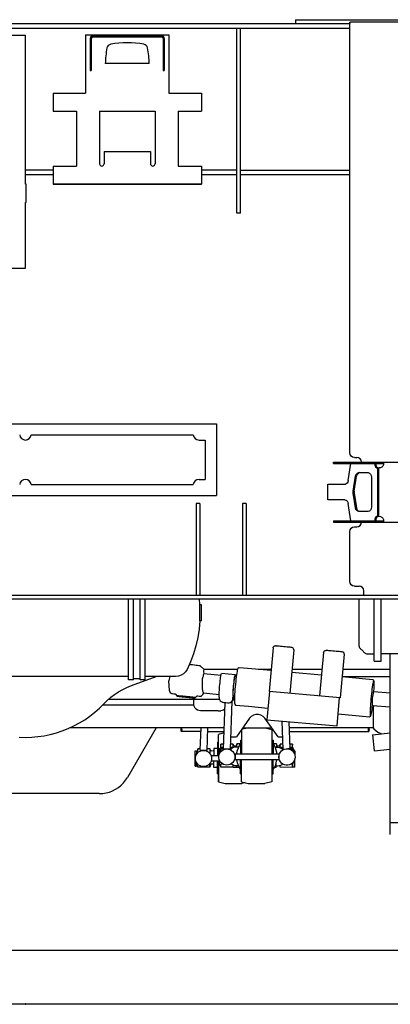
# Model space of a CAD drawing. Extents: x 0 to 22139, y 0 to 22494.
# Drawn here: x 4649 to 5450, y 2798 to 4925 of the extents above; entities that cross this region are included whole.
import ezdxf

# ---------------------------------------------------------------- set-up
doc = ezdxf.new("R2010")
doc.units = 0
doc.header["$PDMODE"] = 35
doc.layers.add('LY_1', color=7, linetype='CONTINUOUS')

msp = doc.modelspace()

# ---------------------------------------------------------------- linework, layer by layer
at = {"layer": 'LY_1', "color": 104, "linetype": 'CONTINUOUS'}
for p, q in [((3174.865741, 4917.170571), (5362.382005, 4917.170571)), ((5245.015065, 4925.170451), (5677.382005, 4925.170451)), ((5245.015065, 4925.170451), (5245.015065, 4917.170571)), ((5362.403985, 3989.643711), (5362.403985, 4919.662631)), ((6104.249692, 4919.662024), (5362.403985, 4919.662631)), ((5362.403985, 4919.662631), (5362.403985, 4917.162631)), ((3197.382005, 4907.170571), (5362.403985, 4907.170571)), ((4791.786902, 4892.471506), (4971.786902, 4892.471506)), ((4791.786902, 4892.471506), (4791.786902, 4766.464202)), ((4971.786902, 4892.471506), (4971.786902, 4766.464202)), ((5118.381765, 4507.169951), (5118.381765, 4907.170571)), ((5126.382245, 4507.169951), (5126.382245, 4907.170571)), ((4221.786902, 4891.771506), (4661.786902, 4891.771506)), ((4661.786902, 4570.171506), (4661.786902, 4891.771506)), ((4801.786902, 4884.871518), (4801.786902, 4815.171506)), ((4804.086889, 4884.871518), (4804.086889, 4815.171506)), ((4807.086889, 4890.171506), (4956.486914, 4890.171506)), ((4807.086889, 4887.871518), (4956.486914, 4887.871518)), ((4959.486914, 4884.871518), (4959.486914, 4815.171506)), ((4961.786902, 4884.871518), (4961.786902, 4815.171506)), ((4929.286902, 4830.371518), (4834.291784, 4830.371518)), ((4801.786902, 4815.171506), (4804.086889, 4815.171506)), ((4959.486914, 4815.171506), (4961.786902, 4815.171506)), ((4721.786902, 4766.464202), (4721.786902, 4727.249193)), ((4721.786902, 4766.464202), (4791.786902, 4766.464202)), ((4971.786902, 4766.464202), (5041.786902, 4766.464202)), ((5041.786902, 4766.464202), (5041.786902, 4727.249193)), ((4721.786902, 4727.849057), (4771.786902, 4727.849057)), ((4721.786902, 4727.249193), (4771.786902, 4727.249193)), ((4771.786902, 4727.849057), (4771.786902, 4609.108231)), ((4821.786902, 4727.849057), (4941.786902, 4727.849057)), ((4821.786902, 4727.849057), (4821.786902, 4614.108231)), ((4821.786902, 4727.249193), (4941.786902, 4727.249193)), ((4941.786902, 4727.849057), (4941.786902, 4614.108231)), ((4991.786902, 4727.849142), (5041.786902, 4727.849142)), ((4991.786902, 4727.849057), (4991.786902, 4609.108231)), ((4991.786902, 4727.249193), (5041.786902, 4727.249193)), ((4831.786902, 4640.365384), (4831.786902, 4614.108231)), ((4831.786902, 4640.365384), (4931.786902, 4640.365384)), ((4931.786902, 4640.365384), (4931.786902, 4614.108231)), ((4721.786923, 4600.170451), (4661.785685, 4600.170451)), ((4721.786902, 4609.108231), (4721.786902, 4569.893193)), ((4721.786902, 4609.108231), (4771.786902, 4609.108231)), ((4991.786902, 4609.108231), (5041.786902, 4609.108231)), ((5118.381765, 4600.170451), (5041.786882, 4600.170451)), ((5041.786902, 4609.108231), (5041.786902, 4569.893193)), ((5126.382245, 4600.170451), (5362.382005, 4600.170451)), ((4721.786923, 4590.170451), (4661.785685, 4590.170451)), ((5118.381765, 4590.170451), (5041.786882, 4590.170451)), ((5362.765305, 4590.170451), (5126.382245, 4590.170451)), ((4663.386902, 4570.171506), (4661.786902, 4570.171506)), ((4663.386902, 4530.171506), (4663.386902, 4570.171506)), ((4721.786902, 4570.4931), (5041.786902, 4570.4931)), ((4721.786902, 4569.893193), (5041.786902, 4569.893193)), ((4661.786902, 4388.571506), (4661.786902, 4530.171506)), ((4663.386902, 4530.171506), (4661.786902, 4530.171506)), ((4663.386902, 4530.171506), (4661.786902, 4530.171506)), ((5126.382245, 4507.169951), (5118.381765, 4507.169951)), ((4221.786902, 4388.571506), (4661.786902, 4388.571506)), ((4249.287348, 4052.171249), (5074.286747, 4052.171249)), ((5074.286503, 4052.171493), (5074.286503, 3897.17156)), ((4674.196593, 4028.171259), (5024.376857, 4028.171259)), ((5036.78648, 4017.17117), (5050.28623, 4017.171108)), ((5050.286513, 4017.17102), (5050.286513, 3932.171056)), ((5372.405205, 3979.643711), (5377.405205, 3979.643711)), ((5327.382005, 3969.669951), (6127.471324, 3969.669951)), ((5327.382005, 3966.669471), (5327.382005, 3969.669951)), ((5327.382005, 3966.669471), (5435.321988, 3966.669471)), ((5358.917645, 3929.500291), (5364.758705, 3966.669471)), ((5423.260905, 3852.669831), (5423.260905, 3956.669471)), ((5423.260905, 3956.669471), (5425.382485, 3956.669471)), ((5425.382485, 3852.547151), (5425.382485, 3956.792151)), ((5369.844165, 3906.839151), (5374.872245, 3938.839271)), ((5371.964525, 3906.839151), (5376.993825, 3938.839271)), ((5381.775325, 3946.669471), (5402.047525, 3946.669471)), ((5409.119065, 3936.669471), (5409.119065, 3872.669831)), ((4674.196564, 3921.171549), (5024.377101, 3921.171549)), ((5036.786519, 3932.171121), (5050.286269, 3932.171121)), ((5315.260425, 3921.669471), (5353.447685, 3921.669471)), ((5315.260425, 3887.669831), (5315.260425, 3921.669471)), ((4249.287348, 3897.17156), (5074.286747, 3897.17156)), ((5374.872245, 3870.500651), (5369.844165, 3902.500151)), ((5371.964525, 3902.500151), (5376.993825, 3870.500651)), ((5030.382485, 3880.170451), (5030.382485, 3682.170571)), ((5038.381765, 3880.170451), (5030.382485, 3880.170451)), ((5038.381765, 3880.170451), (5038.381765, 3682.170571)), ((5130.382485, 3880.170451), (5130.382485, 3682.170571)), ((5138.381765, 3880.170451), (5130.382485, 3880.170451)), ((5138.381765, 3880.170451), (5138.381765, 3682.170571)), ((5352.014565, 3887.669831), (5315.260425, 3887.669831)), ((5364.758705, 3842.669831), (5358.917645, 3879.839031)), ((5402.047525, 3862.669831), (5381.775325, 3862.669831)), ((5423.260905, 3852.669831), (5425.382485, 3852.669831)), ((5327.382005, 3842.669831), (5327.382005, 3839.669951)), ((5327.382005, 3842.669831), (5435.321814, 3842.669831)), ((5327.382005, 3839.669961), (5677.785689, 3839.668728)), ((5372.405205, 3829.640671), (5377.405205, 3829.640671)), ((5362.403985, 3711.638351), (5362.403985, 3819.640051)), ((5372.405205, 3701.637731), (5382.405205, 3701.637731)), ((3798.671065, 3682.170571), (5644.985685, 3682.170571)), ((5392.405205, 3682.170571), (5392.405205, 3691.637731)), ((3909.882005, 3674.170691), (6102.421065, 3674.170691)), ((4884.381525, 3498.763591), (4884.381525, 3674.170691)), ((4895.381265, 3498.763591), (4895.381265, 3674.170691)), ((4909.381525, 3498.763591), (4909.381525, 3674.170691)), ((4920.381265, 3498.763591), (4920.381265, 3674.170691)), ((5038.832205, 3661.370391), (5037.607845, 3674.170691)), ((5038.811458, 3626.558936), (5038.811458, 3661.370391)), ((5042.382005, 3661.285571), (5038.832205, 3661.370391)), ((5042.382005, 3626.641391), (5042.382005, 3661.285571)), ((5382.405205, 3572.062531), (5382.405205, 3674.170691)), ((5414.882005, 3539.170691), (5414.882005, 3674.137131)), ((5429.882005, 3539.170691), (5429.882005, 3674.137131)), ((5042.382005, 3626.641391), (5038.832205, 3626.556551)), ((5196.544585, 3567.921311), (5187.950763, 3474.255315)), ((5203.334145, 3572.602691), (5201.971845, 3572.452551)), ((5241.276025, 3563.918011), (5232.600505, 3469.373931)), ((5305.767005, 3558.216711), (5297.165602, 3464.480571)), ((5312.709145, 3562.894451), (5311.193025, 3562.747971)), ((5350.497225, 3554.213411), (5341.897016, 3460.477103)), ((5399.332685, 3555.135051), (5414.882005, 3555.135051)), ((5790.419335, 3555.135051), (5429.882005, 3555.135051)), ((5449.889325, 3165.163131), (5449.889325, 3555.170451)), ((5414.882005, 3539.170691), (5429.882005, 3539.170691)), ((5047.147625, 3522.143111), (5040.171479, 3528.830045)), ((5047.147625, 3522.143111), (5046.737465, 3517.664351)), ((5046.737465, 3517.664351), (5047.114665, 3511.720131)), ((5047.00716, 3522.277753), (5119.95509, 3522.26842)), ((5047.047629, 3512.776547), (5084.265218, 3509.445789)), ((5084.725745, 3511.439971), (5085.369045, 3512.610031)), ((5115.189605, 3509.940951), (5085.369045, 3512.610031)), ((5120.835365, 3524.231731), (5123.092385, 3526.062146)), ((5164.79016, 3522.262684), (5192.355099, 3522.259158)), ((5236.861756, 3515.812189), (5301.346281, 3510.040663)), ((5237.452811, 3522.253388), (5302.46618, 3522.245071)), ((5347.563598, 3522.238911), (5449.889325, 3522.22611)), ((4884.380577, 3505.990121), (4520.381265, 3505.942364)), ((4895.381265, 3498.763591), (4884.381525, 3498.763591)), ((4890.651045, 3486.533371), (4944.152025, 3505.998091)), ((4909.381525, 3501.546191), (4895.381265, 3501.546191)), ((4920.381265, 3498.763591), (4909.381525, 3498.763591)), ((4986.244305, 3506.003219), (4920.380301, 3505.994431)), ((4971.993805, 3500.594031), (4971.628825, 3496.613311)), ((4973.044825, 3476.200111), (4971.628825, 3496.613311)), ((4973.790692, 3506.001751), (4971.993805, 3500.594031)), ((5045.846345, 3507.680211), (5044.946685, 3504.734051)), ((5114.895425, 3506.704271), (5117.250868, 3506.493589)), ((5346.094017, 3506.221499), (5449.889325, 3506.21171)), ((5412.383205, 3500.170451), (5414.401025, 3497.763831)), ((4974.018945, 3473.730631), (4973.047265, 3476.197051)), ((4975.780149, 3470.319384), (4974.018945, 3473.730631)), ((4985.393985, 3468.650023), (4988.476965, 3464.203651)), ((5042.321945, 3464.295716), (5044.684245, 3467.346351)), ((5044.686685, 3467.343911), (5046.081945, 3469.475871)), ((5046.081945, 3469.475871), (5046.311425, 3470.700851)), ((5046.311425, 3470.700851), (5080.52307, 3467.638746)), ((5188.855385, 3474.174351), (5183.246696, 3413.057303)), ((5341.897016, 3460.477103), (5187.950763, 3474.255315)), ((5414.318473, 3473.895025), (5449.889325, 3470.711248)), ((5081.184972, 3456.307065), (4840.320245, 3456.333771)), ((5025.287285, 3447.206591), (5025.283625, 3456.313031)), ((5032.525217, 3464.327588), (5028.721105, 3460.474411)), ((5080.211585, 3461.929491), (5080.533049, 3465.43622)), ((5089.880424, 3350.141119), (5093.457463, 3449.496065)), ((5090.143223, 3450.003285), (5098.093665, 3449.292151)), ((5099.053125, 3448.639691), (5090.143223, 3450.003285)), ((5104.87024, 3349.600374), (5108.586825, 3452.796191)), ((5110.032145, 3459.261031), (5110.415638, 3463.444022)), ((5110.344645, 3464.745651), (5110.443787, 3462.927915)), ((5110.443787, 3462.927915), (5110.619944, 3461.917458)), ((5110.493457, 3456.402335), (5113.218165, 3456.402751)), ((5110.619944, 3461.917458), (5110.871616, 3461.662417)), ((5110.871616, 3461.662417), (5111.189106, 3462.17076)), ((5111.37558, 3462.796604), (5110.991605, 3458.607951)), ((5111.059965, 3464.905551), (5113.508845, 3464.686528)), ((5111.189106, 3462.17076), (5111.563334, 3463.426748)), ((5111.563334, 3463.426748), (5111.864388, 3464.833605)), ((5113.732085, 3446.803131), (5115.747176, 3444.398887)), ((5334.878325, 3399.486251), (5340.484618, 3460.603513)), ((4828.96744, 3445.336586), (5025.488685, 3445.348071)), ((5078.419605, 3432.185211), (5039.780685, 3432.201091)), ((5078.419605, 3432.185211), (5083.592945, 3432.238311)), ((5405.04644, 3418.504481), (5337.182281, 3424.602925)), ((5411.622705, 3444.01993), (5449.889325, 3440.594868)), ((5412.629785, 3438.997351), (5412.627345, 3395.474411)), ((5415.135713, 3443.705498), (5412.629785, 3438.997351)), ((5145.920825, 3416.062791), (5117.382005, 3375.670331)), ((5207.382005, 3375.670331), (5178.843185, 3416.062791)), ((5183.246696, 3413.057303), (5334.878325, 3399.486251)), ((5218.615307, 3349.616201), (5216.423745, 3410.090491)), ((5233.605804, 3350.15945), (5231.482325, 3408.742831)), ((5407.301425, 3420.332811), (5405.04644, 3418.504481)), ((5091.511223, 3395.437806), (4757.601725, 3395.448151)), ((4943.893245, 3395.442671), (4881.999925, 3288.232591)), ((5040.782035, 3387.222988), (4998.729665, 3387.224291)), ((5039.328659, 3346.925691), (5041.07837, 3395.439368)), ((5054.318847, 3346.383577), (5056.088138, 3395.438903)), ((5055.791991, 3387.227951), (5091.215647, 3387.227951)), ((5091.121704, 3384.618598), (5078.636865, 3381.280071)), ((5143.238925, 3395.543991), (5128.745525, 3391.658491)), ((5128.745525, 3391.658491), (5128.745525, 3338.386393)), ((5131.435065, 3395.560349), (5193.389608, 3395.474491)), ((5179.361965, 3395.493931), (5193.845605, 3391.568151)), ((5193.845605, 3391.568151), (5193.845605, 3338.394812)), ((5412.627343, 3395.428045), (5231.964748, 3395.433576)), ((5232.262178, 3387.227951), (5403.461108, 3387.227951)), ((5411.256505, 3380.541551), (5449.889325, 3384.60195)), ((5076.438385, 3364.159711), (5078.638085, 3364.159711)), ((5076.438385, 3364.159711), (5076.438385, 3335.166171)), ((5078.640545, 3335.166171), (5078.640545, 3381.281055)), ((5105.809146, 3375.670331), (5117.382005, 3375.670331)), ((5126.36678, 3360.939491), (5118.724765, 3360.939491)), ((5126.36678, 3368.521902), (5128.745525, 3368.527124)), ((5126.36678, 3368.521902), (5126.36678, 3338.386086)), ((5193.845605, 3368.670034), (5196.559245, 3368.670034)), ((5196.559245, 3368.670034), (5196.559245, 3338.395163)), ((5203.724765, 3360.940111), (5197.061785, 3360.940111)), ((5203.724765, 3360.940111), (5203.724765, 3352.81932)), ((5207.382005, 3375.670331), (5217.671117, 3375.670331)), ((5411.256505, 3380.541551), (5414.914945, 3345.733191)), ((5028.689365, 3312.670451), (5028.689365, 3345.662391)), ((5028.689365, 3345.662391), (5031.189365, 3345.662391)), ((5031.189365, 3345.662391), (5031.189365, 3338.131424)), ((5039.443507, 3350.110031), (5034.017725, 3350.110031)), ((5054.318847, 3346.383577), (5039.328659, 3346.925691)), ((5060.189605, 3350.110031), (5054.451085, 3350.110031)), ((5060.189605, 3350.110031), (5060.189605, 3339.505382)), ((5076.510405, 3350.589151), (5068.689365, 3350.589151)), ((5068.689365, 3350.589151), (5068.689365, 3335.166171)), ((5081.225985, 3348.875291), (5081.225985, 3340.315552)), ((5090.251944, 3360.460371), (5084.053125, 3360.460371)), ((5084.054345, 3353.745891), (5090.010205, 3353.745891)), ((5089.884429, 3350.252365), (5084.056805, 3350.263831)), ((5104.87024, 3349.600374), (5089.879545, 3350.141151)), ((5107.063414, 3350.219934), (5104.892705, 3350.224147)), ((5105.01954, 3353.745891), (5110.226225, 3353.745891)), ((5110.223785, 3360.460371), (5105.261361, 3360.460371)), ((5122.354621, 3353.903664), (5116.003243, 3353.988541)), ((5206.656153, 3352.780322), (5201.656885, 3352.846831)), ((5218.222298, 3360.460971), (5212.224525, 3360.460971)), ((5212.225745, 3353.746491), (5218.465627, 3353.746491)), ((5218.613685, 3350.008091), (5215.354231, 3350.014328)), ((5218.615307, 3349.616201), (5233.606365, 3350.159471)), ((5238.400065, 3349.970251), (5228.891514, 3349.988606)), ((5238.396405, 3360.460971), (5233.230385, 3360.460971)), ((5233.475784, 3353.746491), (5238.397625, 3353.746491)), ((5238.091225, 3345.670331), (5243.689365, 3345.670331)), ((5241.071078, 3349.166939), (5242.403068, 3345.670331)), ((5243.689365, 3345.670331), (5243.689365, 3336.573179)), ((5414.914945, 3345.733191), (5449.889325, 3349.40908)), ((5031.189365, 3312.670451), (5031.189365, 3320.201399)), ((5060.189605, 3310.230871), (5060.189605, 3318.82745)), ((5063.939605, 3335.166171), (5063.939605, 3323.166671)), ((5079.544577, 3335.166171), (5063.939605, 3335.166171)), ((5081.927885, 3323.166671), (5063.939605, 3323.166671)), ((5068.689365, 3309.751751), (5068.689365, 3323.166671)), ((5076.440825, 3296.178751), (5076.440825, 3323.166671)), ((5081.169825, 3315.288251), (5081.169825, 3323.166671)), ((5208.994545, 3338.396771), (5114.495025, 3338.384551)), ((5114.495025, 3338.384551), (5114.497465, 3326.384431)), ((5208.996985, 3326.396651), (5114.497465, 3326.384431)), ((5126.376125, 3296.250151), (5126.376125, 3326.385967)), ((5128.541665, 3279.118211), (5128.541665, 3326.386247)), ((5193.845605, 3326.394691), (5193.845605, 3279.048866)), ((5196.568627, 3296.120172), (5196.560797, 3326.395043)), ((5203.649085, 3309.662631), (5203.649085, 3319.630531)), ((5208.994545, 3338.396771), (5208.996985, 3326.396651)), ((5241.188145, 3321.726231), (5242.733545, 3325.283371)), ((5243.689365, 3310.670331), (5243.689365, 3328.237471)), ((5028.689365, 3312.670451), (5031.189365, 3312.670451)), ((5034.017725, 3312.614911), (5031.189365, 3315.097211)), ((5034.017725, 3310.230871), (5034.017725, 3312.614911)), ((5060.189605, 3310.230871), (5034.017725, 3310.230871)), ((5061.227205, 3315.159471), (5060.189605, 3310.230871)), ((5076.510405, 3309.751751), (5068.689365, 3309.751751)), ((5083.978665, 3312.820502), (5081.169825, 3315.288251)), ((5083.978665, 3310.370651), (5083.978665, 3317.154766)), ((5110.150545, 3310.320591), (5083.978665, 3310.370651)), ((5088.329265, 3317.146151), (5084.006745, 3317.154711)), ((5107.680966, 3317.109452), (5105.101725, 3317.114411)), ((5110.150545, 3310.320591), (5110.150545, 3315.559165)), ((5110.158063, 3310.670331), (5118.649085, 3310.670331)), ((5116.743683, 3314.008867), (5121.90093, 3313.940062)), ((5118.649085, 3309.824371), (5118.649085, 3313.983446)), ((5123.925052, 3309.8145), (5118.649085, 3309.824371)), ((5203.649085, 3309.662631), (5199.493805, 3309.670571)), ((5206.661242, 3312.911622), (5203.649085, 3312.87077)), ((5212.150065, 3310.127111), (5212.150065, 3313.934074)), ((5238.321925, 3310.077071), (5212.150065, 3310.127111)), ((5218.774805, 3316.898351), (5216.766765, 3316.902011)), ((5238.350005, 3316.861131), (5234.642725, 3316.868451)), ((5243.689365, 3310.670331), (5238.33433, 3310.670331)), ((5076.440825, 3296.178751), (5078.640545, 3296.178751)), ((5078.641765, 3279.058391), (5093.130285, 3275.171051)), ((5126.376125, 3296.250151), (5128.575845, 3296.245891)), ((5128.541665, 3279.118211), (5143.025305, 3275.226611)), ((5136.244305, 3277.049111), (5129.252105, 3275.172271)), ((5193.845605, 3279.048866), (5179.147125, 3275.158251)), ((5193.854987, 3296.11947), (5196.568627, 3296.120172)), ((5093.130285, 3275.171051), (5129.252105, 3275.172271)), ((5143.025305, 3275.226611), (5179.147125, 3275.158251)), ((4821.378585, 3253.231371), (4503.597825, 3253.223431)), ((6149.894205, 3190.166171), (5449.889325, 3190.166171)), ((2934.821995, 2915.167635), (6400.199381, 2915.167635)), ((0.000021, 2799.167635), (9323.57135, 2799.167635))]:
    msp.add_line(p, q, dxfattribs=at)
for points in [[(5372.405205, 3979.643711), (5368.578285, 3980.404831), (5365.333665, 3982.572791), (5363.165705, 3985.816811), (5362.403985, 3989.643711)], [(5387.405205, 3969.643111), (5386.643485, 3973.470011), (5384.475505, 3976.714631), (5381.232105, 3978.882611), (5377.405205, 3979.643711)], [(5416.189385, 3966.669471), (5416.727705, 3962.843171), (5418.260905, 3959.598551), (5420.554605, 3957.431191), (5423.260905, 3956.669471)], [(5418.310965, 3966.669471), (5418.849285, 3962.843171), (5420.382485, 3959.598551), (5422.676185, 3957.431191), (5425.382485, 3956.669471)], [(5434.882005, 3963.669591), (5433.457445, 3960.893711), (5431.245525, 3958.692171), (5428.463545, 3957.279211), (5425.382485, 3956.792151)], [(5434.882005, 3969.669951), (5435.100505, 3969.557651), (5435.256765, 3969.220751), (5435.350765, 3968.666551), (5435.382485, 3967.915191), (5435.382485, 3967.912151)], [(5435.382485, 3967.912151), (5435.350765, 3966.993571), (5435.257985, 3965.948651), (5435.101725, 3964.824371), (5434.882005, 3963.669591)], [(5374.872245, 3938.839271), (5375.771905, 3941.953291), (5377.350265, 3944.470371), (5379.430345, 3946.103671), (5381.775325, 3946.669471)], [(5383.895685, 3946.669471), (5381.550705, 3946.103671), (5379.471845, 3944.470371), (5377.892265, 3941.953291), (5376.993825, 3938.839271)], [(5402.047525, 3946.669471), (5404.753825, 3945.908371), (5407.047525, 3943.741011), (5408.580745, 3940.496371), (5409.119065, 3936.669471)], [(5358.917645, 3929.500291), (5358.017985, 3926.385651), (5356.439625, 3923.869171), (5354.359545, 3922.235871), (5353.447685, 3922.015551)], [(5369.844165, 3902.500151), (5369.675705, 3904.669951), (5369.844165, 3906.839151)], [(5371.964525, 3906.839151), (5371.797285, 3904.669951), (5371.964525, 3902.500151)], [(5352.014565, 3887.669831), (5354.359545, 3887.104051), (5356.439625, 3885.470131), (5358.017985, 3882.953651), (5358.917645, 3879.839031)], [(5409.119065, 3872.669831), (5408.580745, 3868.842931), (5407.047525, 3865.598911), (5404.753825, 3863.430951), (5402.047525, 3862.669831)], [(5381.775325, 3862.669831), (5379.430345, 3863.235631), (5377.350265, 3864.869551), (5375.771905, 3867.386031), (5374.872245, 3870.500651)], [(5376.993825, 3870.500651), (5377.892265, 3867.386031), (5379.471845, 3864.869551), (5382.267533, 3862.669831)], [(5423.260905, 3852.669831), (5420.554605, 3851.908731), (5418.260905, 3849.740771), (5416.727705, 3846.496751), (5416.189385, 3842.669831)], [(5425.382485, 3852.669831), (5422.676185, 3851.908731), (5420.382485, 3849.740771), (5418.849285, 3846.496751), (5418.310965, 3842.669831)], [(5425.382485, 3852.547151), (5428.463545, 3852.060091), (5431.245525, 3850.647131), (5433.457445, 3848.445591), (5434.882005, 3845.669711)], [(5362.403985, 3819.640051), (5363.165705, 3823.466951), (5365.333665, 3826.711591), (5368.578285, 3828.879551), (5372.405205, 3829.640671)], [(5377.405205, 3829.640671), (5381.232105, 3830.401771), (5384.475505, 3832.569731), (5386.643485, 3835.813751), (5387.405205, 3839.640671)], [(5434.882005, 3845.669711), (5435.100505, 3844.516151), (5435.256765, 3843.392491), (5435.350765, 3842.348191), (5435.382485, 3841.430211), (5435.382485, 3841.427171)], [(5434.882005, 3839.669951), (5435.100505, 3839.781651), (5435.256765, 3840.118571), (5435.350765, 3840.672771), (5435.382485, 3841.424111), (5435.382485, 3841.427171)], [(5372.405205, 3701.637731), (5368.578285, 3702.399451), (5365.333665, 3704.566811), (5363.165705, 3707.811431), (5362.403985, 3711.638351)], [(5392.405205, 3691.637731), (5391.643485, 3695.464631), (5389.476725, 3698.708651), (5386.232105, 3700.876631), (5382.405205, 3701.637731)], [(5038.811458, 3626.558936), (5037.096365, 3608.340011), (5034.180105, 3590.362711), (5030.096845, 3572.613071), (5024.863685, 3555.168611), (5018.502605, 3538.101971), (5011.040445, 3521.603551)], [(5196.544585, 3567.921311), (5197.097565, 3569.792031), (5198.323145, 3571.309971), (5200.034585, 3572.243811), (5201.971845, 3572.452551)], [(5203.334145, 3572.602691), (5204.676905, 3572.574631), (5206.947425, 3572.467811), (5209.759925, 3572.292651), (5212.993565, 3572.055831), (5216.504305, 3571.768351), (5220.140785, 3571.443031), (5223.744305, 3571.093291), (5227.154945, 3570.735631), (5230.226225, 3570.384691), (5232.822665, 3570.055711), (5234.830725, 3569.763951), (5236.163725, 3569.521031), (5238.665614, 3568.760267)], [(5241.276025, 3563.918011), (5241.072185, 3565.855871), (5240.143225, 3567.566691), (5238.665614, 3568.760267)], [(5305.767005, 3558.216711), (5306.319985, 3560.087451), (5307.545565, 3561.605391), (5309.256985, 3562.539231), (5311.193025, 3562.747971)], [(5312.709145, 3562.894451), (5313.899325, 3562.870031), (5316.168605, 3562.763231), (5318.982325, 3562.587451), (5322.214765, 3562.351231), (5325.726725, 3562.063751), (5329.363185, 3561.738451), (5332.965485, 3561.388711), (5336.377345, 3561.031051), (5339.448645, 3560.680091), (5342.045085, 3560.351111), (5344.053125, 3560.059371), (5345.386145, 3559.816451), (5345.984285, 3559.633951)], [(5350.497225, 3554.213411), (5350.294585, 3556.151291), (5349.364405, 3557.862091), (5347.851965, 3559.085251), (5345.984285, 3559.633951)], [(5382.405205, 3572.062531), (5382.549245, 3570.883951), (5382.976485, 3569.705971), (5383.669845, 3568.527391), (5384.602465, 3567.348791), (5385.738945, 3566.170811), (5387.035325, 3564.992231), (5388.442805, 3563.813631), (5389.905205, 3562.635651)], [(5389.905205, 3562.635651), (5391.084405, 3561.172031), (5392.262385, 3559.765171), (5393.440365, 3558.468791), (5394.619545, 3557.332311), (5395.797525, 3556.399091), (5396.975505, 3555.706331), (5398.154705, 3555.279711), (5399.332685, 3555.135051)], [(5040.171479, 3528.830045), (5039.626865, 3529.035191), (5038.330485, 3529.303751), (5036.323645, 3529.626631), (5033.666165, 3529.995271), (5030.438625, 3530.397491), (5026.738685, 3530.821691), (5022.681065, 3531.254431), (5018.385405, 3531.682891), (5015.712263, 3531.932679)], [(5011.040445, 3521.603551), (5007.742105, 3516.450351), (5003.376885, 3512.127231), (4998.160805, 3508.876511), (4992.353925, 3506.859291), (4986.244305, 3506.001751)], [(5045.846345, 3507.680211), (5046.057525, 3508.652511), (5046.277265, 3509.482591), (5046.714265, 3510.793011), (5047.114665, 3511.720131)], [(5080.533049, 3465.43622), (5080.513085, 3469.842691), (5080.587565, 3472.859651), (5080.741365, 3476.370391), (5080.973305, 3480.263831), (5081.273585, 3484.416671), (5081.632485, 3488.698291), (5082.041425, 3492.972571), (5082.484525, 3497.104651), (5082.948405, 3500.963291), (5083.419585, 3504.427651), (5083.882245, 3507.387251), (5084.321685, 3509.749311), (5084.725745, 3511.439971)], [(5110.344645, 3464.745651), (5110.333645, 3467.173631), (5110.408105, 3470.190591), (5110.561925, 3473.701331), (5110.793865, 3477.594771), (5111.094145, 3481.748211), (5111.453045, 3486.029211), (5111.861965, 3490.303511), (5112.305085, 3494.435591), (5112.768945, 3498.294831), (5113.240145, 3501.758591), (5113.702785, 3504.718791), (5114.142245, 3507.080231), (5114.546305, 3508.769091), (5114.899085, 3509.732211), (5115.192045, 3509.938511), (5115.414225, 3509.381871), (5115.559485, 3508.079391), (5115.605882, 3506.640724)], [(5120.835365, 3524.231731), (5120.432525, 3523.667151), (5119.968665, 3522.323771), (5119.454745, 3520.228431), (5118.899325, 3517.424471), (5118.313385, 3513.968671), (5117.711585, 3509.931811), (5117.103665, 3505.395051), (5116.501865, 3500.451211), (5115.920805, 3495.201571), (5115.370265, 3489.752351), (5114.862465, 3484.214631), (5114.407145, 3478.700731), (5114.014065, 3473.324131), (5113.690585, 3468.192911)], [(5123.092385, 3526.062146), (5151.069745, 3523.490771), (5192.126865, 3519.815831)], [(5044.049465, 3490.707551), (5043.719885, 3489.000411), (5043.492825, 3487.342691), (5043.375645, 3485.966951), (5043.323145, 3484.677891), (5043.330485, 3483.149571), (5043.402505, 3481.763471), (5043.538005, 3480.362091), (5043.710125, 3479.104171), (5043.984765, 3477.576451), (5044.280185, 3476.251391), (5044.589025, 3475.075851), (5044.889325, 3474.063891), (5045.242105, 3473.007371), (5045.559485, 3472.162631), (5046.018465, 3471.132971), (5046.311425, 3470.700851)], [(5044.049465, 3490.707551), (5044.167885, 3492.707071), (5044.415685, 3494.688271)], [(5044.415685, 3494.688271), (5044.237465, 3496.727451), (5044.195965, 3498.678751), (5044.274085, 3500.467691), (5044.443765, 3502.066191), (5044.675685, 3503.484051), (5044.946685, 3504.734051)], [(5111.059965, 3464.905551), (5110.861005, 3465.418871), (5110.734045, 3466.626131), (5110.683985, 3468.487091), (5110.712065, 3470.937051), (5110.817045, 3473.893591), (5110.995265, 3477.256011), (5111.240625, 3480.909591), (5111.545805, 3484.729171), (5111.899805, 3488.585971), (5112.290445, 3492.348191), (5112.704265, 3495.887011), (5113.127845, 3499.082811), (5113.546545, 3501.826951), (5113.944485, 3504.024811), (5114.310705, 3505.602571), (5114.630525, 3506.505891), (5114.895425, 3506.704271)], [(5346.077105, 3506.037168), (5389.632965, 3502.138831), (5412.383205, 3500.170451)], [(5414.318473, 3473.895025), (5414.692785, 3481.152511), (5414.858805, 3485.485391), (5414.938145, 3489.282991), (5414.932045, 3492.466591), (5414.840485, 3494.972691), (5414.662265, 3496.749431), (5414.404705, 3497.761391), (5414.070225, 3497.987231), (5413.667385, 3497.422651), (5413.204745, 3496.078651), (5412.689605, 3493.983931), (5412.134185, 3491.179971), (5411.549465, 3487.724151), (5410.946445, 3483.686691), (5410.338525, 3479.150551), (5409.737945, 3474.206711), (5409.155665, 3468.957071), (5408.606365, 3463.507851), (5408.097325, 3457.969531), (5407.642005, 3452.456211), (5407.248925, 3447.079011), (5406.925445, 3441.947791)], [(4831.223565, 3447.579511), (4838.514825, 3454.770051), (4846.263845, 3461.463171), (4854.438885, 3467.630171), (4863.003345, 3473.244171), (4871.920585, 3478.279571), (4881.149105, 3482.716231), (4890.651045, 3486.533371)], [(4975.780149, 3470.319384), (4976.334625, 3470.092331), (4977.618805, 3469.803631), (4979.606105, 3469.459391), (4982.251385, 3469.067551), (4985.393985, 3468.650023)], [(5113.690585, 3468.192911), (5113.442785, 3463.412031), (5113.277985, 3459.078531), (5113.197425, 3455.281531), (5113.203525, 3452.097931), (5113.296305, 3449.591831), (5113.473305, 3447.815111), (5113.732085, 3446.803131)], [(4648.303645, 3375.220491), (4661.832685, 3374.826831), (4675.361745, 3375.217451), (4688.845625, 3376.391151), (4702.239185, 3378.343671), (4715.496025, 3381.069491), (4728.573405, 3384.558871), (4741.426185, 3388.800211), (4754.011645, 3393.778851), (4766.288265, 3399.478311), (4778.213305, 3405.879071), (4789.747725, 3412.960371), (4800.852465, 3420.698411), (4811.489665, 3429.066331), (4821.625165, 3438.037271), (4831.223565, 3447.579511)], [(4997.903225, 3463.922271), (4994.783105, 3464.122471), (4992.192785, 3464.254311), (4990.232325, 3464.312291), (4988.978665, 3464.293991), (4988.479405, 3464.200591), (4988.752845, 3464.035811), (4989.789225, 3463.805711), (4991.548245, 3463.519451), (4993.962805, 3463.187411), (4996.940105, 3462.822431), (5000.365385, 3462.439131), (5004.108065, 3462.051551), (5008.021645, 3461.674971), (5011.958405, 3461.324011), (5015.767005, 3461.011511), (5019.298505, 3460.750291)], [(5019.298505, 3460.750291), (5022.419825, 3460.550091), (5025.010165, 3460.418251), (5026.970605, 3460.360271), (5028.224285, 3460.378571), (5028.723545, 3460.471351), (5028.450105, 3460.636751), (5027.413725, 3460.866851), (5025.654705, 3461.153111), (5023.240145, 3461.485151), (5020.262845, 3461.850131), (5016.837565, 3462.233431), (5013.094885, 3462.621011), (5009.181305, 3462.997591), (5005.244545, 3463.348551), (5001.435945, 3463.661051), (4997.903225, 3463.922271)], [(5039.780685, 3432.201091), (5036.556805, 3432.578291), (5033.494065, 3433.689131), (5030.746265, 3435.476851), (5028.451345, 3437.852951), (5026.724045, 3440.697791), (5025.651045, 3443.868571), (5025.287285, 3447.206591)], [(5032.525217, 3464.327588), (5034.281405, 3464.228671), (5037.240385, 3464.099891), (5039.569485, 3464.042511), (5041.216225, 3464.058391), (5042.145185, 3464.146891), (5042.321945, 3464.295716)], [(5080.211585, 3461.929491), (5080.323885, 3459.063271), (5081.173505, 3456.325231), (5082.703045, 3453.902131), (5084.808745, 3451.959991), (5087.345365, 3450.630051), (5090.143223, 3450.003285)], [(5098.093665, 3449.292151), (5100.957425, 3449.411791), (5103.695465, 3450.269331), (5106.118565, 3451.806811), (5108.064365, 3453.918011), (5109.399805, 3456.460731), (5110.032145, 3459.261031)], [(5110.991605, 3458.607951), (5110.359285, 3455.808271), (5109.023845, 3453.265551), (5107.079265, 3451.153731), (5104.654945, 3449.616851), (5101.916905, 3448.759311), (5099.053125, 3448.639691)], [(5093.085125, 3435.982211), (5092.626145, 3435.507371), (5089.879565, 3433.721471), (5086.816825, 3432.613071), (5083.592945, 3432.238311)], [(5115.747176, 3444.398887), (5143.641765, 3441.901411), (5185.548505, 3438.171551)], [(5406.925445, 3441.947791), (5406.678865, 3437.166911), (5406.512845, 3432.834031), (5406.432285, 3429.037031), (5406.439605, 3425.852831), (5406.531165, 3423.346711), (5406.709385, 3421.569991), (5406.966945, 3420.558631), (5407.301425, 3420.332811), (5407.703045, 3420.897371), (5408.166905, 3422.240771), (5408.682045, 3424.335491), (5409.237465, 3427.139451), (5409.822185, 3430.595251), (5410.425205, 3434.632731), (5411.033105, 3439.169471), (5411.622705, 3444.01993)], [(5178.843185, 3416.062791), (5175.121265, 3420.026411), (5170.433765, 3422.848671), (5165.135905, 3424.315951), (5159.628105, 3424.315951), (5154.330245, 3422.848671), (5149.642745, 3420.026411), (5145.920825, 3416.062791)], [(5412.627345, 3395.474411), (5414.620765, 3393.134931), (5418.610025, 3389.408111), (5423.070465, 3386.259311), (5427.917885, 3383.747111), (5431.066065, 3382.627731)], [(5118.226725, 3338.382114), (5118.618352, 3341.907673), (5119.8515, 3347.347635), (5121.674334, 3352.524757), (5124.051535, 3357.343224), (5126.36678, 3360.84729)], [(5118.725985, 3353.952156), (5118.725985, 3356.482091), (5118.725985, 3358.684251), (5118.725985, 3360.188151), (5118.725985, 3360.936431), (5118.725985, 3360.899211), (5118.725985, 3360.079511), (5118.725985, 3358.507851)], [(5205.262845, 3338.399811), (5204.869785, 3341.925211), (5203.634425, 3347.364671), (5201.809485, 3352.541051), (5199.430325, 3357.358551), (5196.561685, 3361.696331)], [(5046.189365, 3311.666411), (5042.550445, 3312.048491), (5039.071445, 3313.179491), (5035.902505, 3315.008711), (5033.183985, 3317.456831), (5031.033105, 3320.416411), (5029.545085, 3323.758711), (5028.784585, 3327.337191), (5028.784585, 3330.995651), (5029.545085, 3334.574131), (5031.033105, 3337.916411), (5033.183985, 3340.876011), (5035.902505, 3343.324131), (5039.071445, 3345.153351), (5042.550445, 3346.283731), (5046.189365, 3346.666411)], [(5031.189365, 3338.524951), (5032.389325, 3340.774691), (5033.141265, 3342.029571), (5034.017725, 3343.395551)], [(5034.017725, 3343.395551), (5034.017725, 3346.021891), (5034.017725, 3348.061691), (5034.017725, 3349.440471), (5034.017725, 3350.106371), (5034.017725, 3350.034951), (5034.017725, 3349.228671), (5034.017725, 3347.718051)], [(5046.189365, 3346.666411), (5049.827065, 3346.283731), (5053.307285, 3345.153351), (5056.475005, 3343.324131), (5059.193505, 3340.876011), (5061.344385, 3337.916411), (5062.832425, 3334.574131), (5063.592925, 3330.995651), (5063.592925, 3327.337191), (5062.832425, 3323.758711), (5061.344385, 3320.416411), (5059.193505, 3317.456831), (5056.475005, 3315.008711), (5053.307285, 3313.179491), (5049.827065, 3312.048491), (5046.189365, 3311.666411)], [(5068.689365, 3346.545571), (5067.064605, 3345.474411), (5065.155425, 3345.111251), (5063.252345, 3345.499431), (5061.642245, 3346.581591), (5060.189605, 3350.110031)], [(5096.747225, 3314.882371), (5093.109525, 3315.264451), (5089.629305, 3316.394211), (5086.460365, 3318.223431), (5083.741845, 3320.670931), (5081.590985, 3323.630531), (5080.102945, 3326.972211), (5079.341225, 3330.550691), (5079.341225, 3334.209151), (5080.101725, 3337.788251), (5081.588525, 3341.130531), (5083.739405, 3344.090731), (5086.456705, 3346.538851), (5089.625645, 3348.368691), (5093.104645, 3349.499671), (5096.743565, 3349.882371)], [(5081.225985, 3348.875291), (5082.425945, 3351.125651), (5083.177885, 3352.379931), (5084.054345, 3353.745891)], [(5084.057878, 3344.377655), (5084.060465, 3346.225131), (5084.061685, 3348.250291), (5084.060465, 3349.611971), (5084.059245, 3350.260791), (5084.055585, 3350.171671), (5084.051905, 3349.348311), (5084.045805, 3347.821211)], [(5084.054345, 3353.745891), (5084.054345, 3356.372231), (5084.054345, 3358.412631), (5084.054345, 3359.790811), (5084.054345, 3360.456711), (5084.054345, 3360.385291), (5084.054345, 3359.579631), (5084.054345, 3358.069011)], [(5096.743565, 3349.882371), (5100.381265, 3349.500291), (5103.861485, 3348.370531), (5107.030425, 3346.541291), (5109.748925, 3344.093791), (5111.899805, 3341.134191), (5113.387845, 3337.792511), (5114.149565, 3334.214031), (5114.149565, 3330.555571), (5113.389065, 3326.976471), (5111.902265, 3323.634191), (5109.752605, 3320.673991), (5107.034085, 3318.225871), (5103.865145, 3316.396031), (5100.386145, 3315.265051), (5096.747225, 3314.882371)], [(5109.938145, 3352.292651), (5107.466225, 3350.617831), (5104.700738, 3347.88608)], [(5116.003243, 3353.988541), (5112.897125, 3353.499911), (5109.938145, 3352.292651)], [(5110.226225, 3353.745891), (5110.226225, 3356.372231), (5110.226225, 3358.412631), (5110.226225, 3359.790811), (5110.226225, 3360.456711), (5110.226225, 3360.385911), (5110.226225, 3359.579631), (5110.226225, 3358.069011)], [(5118.724765, 3356.895911), (5117.098785, 3355.824751), (5115.190825, 3355.461591), (5113.287745, 3355.850371), (5111.676425, 3356.931931), (5110.226225, 3359.108995)], [(5212.224525, 3360.460971), (5211.847325, 3358.543871), (5210.771885, 3356.932531), (5209.160565, 3355.850371), (5207.257485, 3355.462191), (5205.349525, 3355.825351), (5203.724765, 3356.896531)], [(5218.056104, 3347.581125), (5215.603425, 3349.864671), (5212.811685, 3351.541291), (5209.807525, 3352.523971), (5206.656153, 3352.780322)], [(5209.246005, 3332.397011), (5209.628085, 3336.035311), (5210.758465, 3339.514931), (5212.587065, 3342.683271), (5215.034585, 3345.402391), (5217.993565, 3347.553271), (5221.335845, 3349.041911), (5224.914945, 3349.803011), (5228.573405, 3349.803631), (5232.151285, 3349.043131), (5235.493565, 3347.555711), (5238.453765, 3345.405431), (5240.902505, 3342.686931), (5242.732325, 3339.519211), (5243.862705, 3336.039591), (5244.246005, 3332.401291)], [(5212.225745, 3353.746491), (5212.225745, 3356.372851), (5212.225745, 3358.413251), (5212.225745, 3359.791411), (5212.225745, 3360.457311), (5212.225745, 3360.385911), (5212.225745, 3359.580231), (5212.225745, 3358.069611)], [(5238.403383, 3345.670331), (5238.403725, 3345.932171), (5238.404945, 3347.956711), (5238.404945, 3349.319011), (5238.402505, 3349.967211), (5238.400065, 3349.878091), (5238.395185, 3349.055331), (5238.389065, 3347.528231)], [(5238.397625, 3353.746491), (5238.397625, 3356.372851), (5238.397625, 3358.413251), (5238.397625, 3359.791411), (5238.397625, 3360.457311), (5238.397625, 3360.386511), (5238.397625, 3359.580231), (5238.397625, 3358.069611)], [(5238.397625, 3353.746491), (5239.274085, 3352.381151), (5240.026025, 3351.126251), (5241.071078, 3349.166939)], [(5078.640545, 3323.166671), (5078.640545, 3300.429231), (5078.640545, 3295.634311), (5078.640545, 3291.342931), (5078.640545, 3287.617951), (5078.640545, 3284.513091), (5078.640545, 3282.073531), (5078.640545, 3280.335851), (5078.640545, 3279.324511), (5078.640545, 3279.054731), (5078.640545, 3279.530191), (5078.640545, 3280.743571), (5078.640545, 3282.678391), (5078.640545, 3285.305331), (5078.640545, 3288.586591), (5078.640545, 3292.473911), (5078.640545, 3296.910571), (5078.640545, 3301.832431), (5078.640545, 3303.742831)], [(5126.376125, 3306.003738), (5124.064879, 3309.529505), (5121.684966, 3314.380238), (5119.859131, 3319.582116), (5118.473305, 3326.382093)], [(5196.566289, 3305.162599), (5199.436425, 3309.544831), (5201.814365, 3314.396531), (5203.638085, 3319.599151), (5205.021145, 3326.399691)], [(5244.246005, 3332.401291), (5243.863925, 3328.762971), (5242.733545, 3325.283371), (5240.904945, 3322.114411), (5238.457425, 3319.395311), (5235.498445, 3317.244431), (5232.156165, 3315.756391), (5228.577065, 3314.995271), (5224.918605, 3314.994671), (5221.340725, 3315.754551), (5217.997225, 3317.242591), (5215.038245, 3319.392251), (5212.589505, 3322.110751), (5210.759685, 3325.279091), (5209.629305, 3328.758091), (5209.246005, 3332.397011)], [(5241.188145, 3321.726231), (5239.983305, 3319.478911), (5239.228925, 3318.225251), (5238.350005, 3316.861131)], [(5068.689365, 3315.748451), (5067.063385, 3316.682891), (5065.155425, 3317.002731), (5063.252345, 3316.660311), (5061.642245, 3315.706951), (5061.227205, 3315.159471)], [(5106.75341, 3317.973113), (5107.887365, 3316.917271), (5110.680325, 3315.241251), (5113.683265, 3314.258591), (5116.743683, 3314.008867)], [(5217.506974, 3317.598752), (5215.60776, 3315.829587), (5212.816454, 3314.152245), (5209.812548, 3313.168788), (5206.661242, 3312.911622)], [(5238.326825, 3316.723191), (5238.324365, 3314.109651), (5238.323145, 3312.084511), (5238.323145, 3310.722811), (5238.324365, 3310.074011), (5238.328045, 3310.163131), (5238.331705, 3310.986491), (5238.337805, 3312.513591)], [(5238.337805, 3312.513591), (5238.343905, 3314.452071), (5238.350005, 3316.861131)], [(4821.378585, 3253.231371), (4828.695485, 3253.614671), (4835.931805, 3254.760911), (4843.009445, 3256.657871), (4849.850265, 3259.283611), (4856.378585, 3262.610031), (4862.523605, 3266.601111), (4868.216965, 3271.212311), (4873.397625, 3276.392991), (4878.009445, 3282.087571), (4881.999925, 3288.232591)]]:
    msp.add_lwpolyline(points, dxfattribs=at)
for centre, radius, start, end in [((4807.086889, 4884.871518), 5.299999, 89.999982, 179.999964), ((4807.086889, 4884.871518), 3, 89.999982, 179.999964), ((4847.729284, 4862.292599), 9.99999, 100.332836, 169.040857), ((4881.782019, 4675.386471), 199.999649, 79.667415, 100.332836), ((4915.766394, 4862.296567), 9.99999, 10.959211, 79.667306), ((4956.486914, 4884.871518), 3, 0, 89.999982), ((4956.486914, 4884.871518), 5.299999, 0, 89.999982), ((5034.281973, 4826.179318), 199.999649, 169.040857, 178.796171), ((4729.291784, 4826.171689), 199.999649, 1.203952, 10.959211), ((4826.786902, 4614.108231), 5, 180, 0), ((4936.786902, 4614.108231), 5, 180, 0), ((4661.786925, 4029.671258), 12.499995, 186.892134, 353.107899), ((5036.786763, 4029.671258), 12.499995, 186.892134, 269.999745), ((4661.786925, 3919.671306), 12.499995, 6.893228, 173.106719), ((5036.786763, 3919.671306), 12.499995, 89.693826, 173.106719)]:
    msp.add_arc(centre, radius, start, end, dxfattribs=at)
msp.add_ellipse((5412.970589, 3458.957477), major_axis=(1.348079, 14.93753), ratio=0.133349, start_param=0.0003834952, end_param=3.1419761488, dxfattribs=at)
for centre in [(4998.729665, 3391.332486), (5403.461105, 3391.332485)]:
    msp.add_ellipse(centre, major_axis=(-0.000003, 4.108195), ratio=0.139954, dxfattribs=at)
at = {"layer": 'LY_1', "color": 20, "linetype": 'CONTINUOUS'}
msp.add_point((4661.785685, 2799.167635), dxfattribs=at)

doc.saveas('drawing.dxf')
